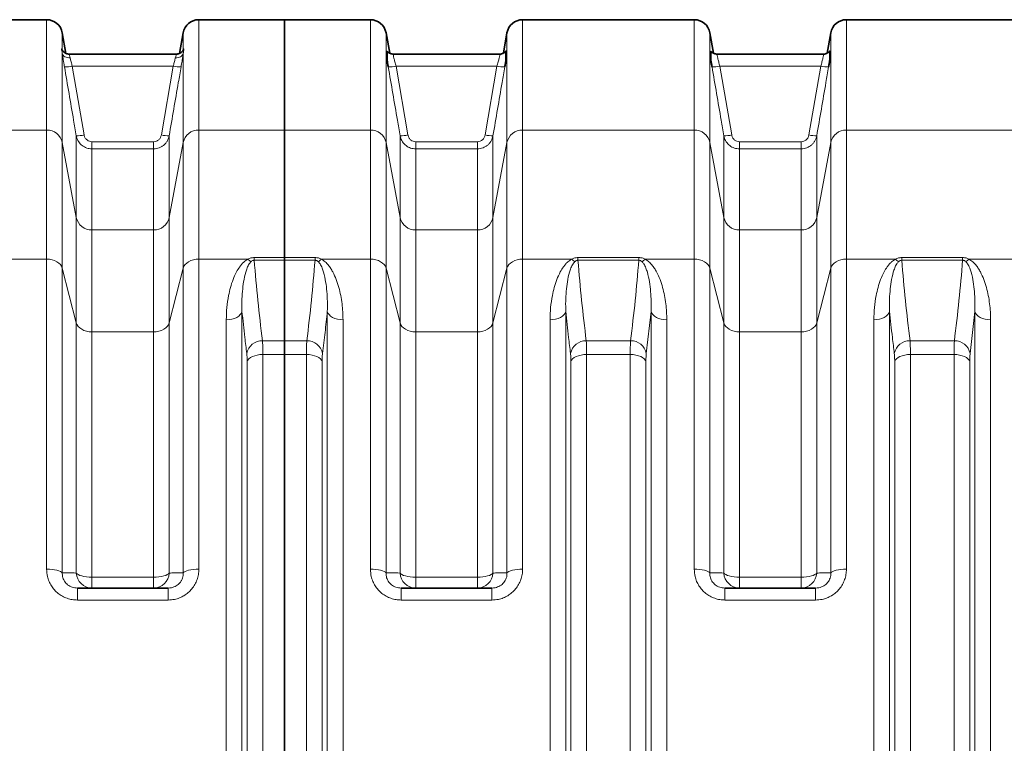
# Model space of a CAD drawing. Units: millimetres. Extents: x 1881 to 12182, y 2383 to 10493.
# Drawn here: x 4161 to 4906, y 3897 to 4445 of the extents above; entities that cross this region are included whole.
import ezdxf

# ---------------------------------------------------------------- set-up
doc = ezdxf.new("R2010")
doc.units = ezdxf.units.MM

msp = doc.modelspace()

# ---------------------------------------------------------------- linework, layer by layer
at = {"color": 7, "linetype": 'Continuous', "lineweight": 35}
for p, q in [((4181.22, 4444.67), (4051.36, 4444.67)), ((4361.29, 4444.67), (4296.36, 4444.67)), ((4426.22, 4444.67), (4361.29, 4444.67)), ((4361.29, 4361.15), (4361.29, 4444.67)), ((4671.22, 4444.67), (4541.36, 4444.67)), ((4916.22, 4444.67), (4786.36, 4444.67)), ((4195.79, 4419.19), (4193.04, 4434.75)), ((4284.54, 4434.75), (4281.8, 4419.2)), ((4440.77, 4419.3), (4438.04, 4434.75)), ((4529.54, 4434.75), (4526.82, 4419.33)), ((4685.77, 4419.3), (4683.04, 4434.75)), ((4774.54, 4434.75), (4771.82, 4419.33)), ((4198.25, 4418.67), (4198.23, 4418.67)), ((4279.35, 4418.67), (4198.25, 4418.67)), ((4524.11, 4418.67), (4443.47, 4418.67)), ((4443.47, 4418.67), (4443.47, 4418.67)), ((4524.12, 4418.67), (4524.11, 4418.67)), ((4769.11, 4418.67), (4688.47, 4418.67)), ((4688.47, 4418.67), (4688.47, 4418.67)), ((4769.12, 4418.67), (4769.11, 4418.67)), ((4361.29, 4264.72), (4361.29, 4361.15)), ((4361.29, 4264.72), (4361.29, 4262.62)), ((4361.29, 4201.76), (4361.29, 4262.62)), ((4361.29, 4201.76), (4361.29, 4191.33)), ((4361.29, 3538.01), (4361.29, 4191.33)), ((4204.48, 4014.67), (4273.1, 4014.67)), ((4449.48, 4014.67), (4518.1, 4014.67)), ((4694.48, 4014.67), (4763.1, 4014.67))]:
    msp.add_line(p, q, dxfattribs=at)
at = {"color": 8, "linetype": 'Continuous', "lineweight": 18}
for p, q in [((4181.22, 4361.15), (4181.22, 4444.67)), ((4296.36, 4444.67), (4296.36, 4361.15)), ((4426.22, 4361.15), (4426.22, 4444.67)), ((4541.36, 4444.67), (4541.36, 4361.15)), ((4671.22, 4361.15), (4671.22, 4444.67)), ((4786.36, 4444.67), (4786.36, 4361.15)), ((4193.04, 4434.75), (4193.04, 4421.72)), ((4284.54, 4421.72), (4284.54, 4434.75)), ((4438.04, 4434.75), (4438.04, 4351.78)), ((4529.54, 4351.78), (4529.54, 4434.75)), ((4683.04, 4434.75), (4683.04, 4351.78)), ((4774.54, 4351.78), (4774.54, 4434.75)), ((4193.04, 4419.12), (4193.04, 4351.78)), ((4284.54, 4351.78), (4284.54, 4419.12)), ((4200.61, 4409.47), (4209.56, 4357.45)), ((4200.61, 4409.47), (4276.98, 4409.47)), ((4268.03, 4357.45), (4276.98, 4409.47)), ((4445.6, 4409.47), (4454.56, 4357.43)), ((4445.6, 4409.47), (4521.98, 4409.47)), ((4513.03, 4357.43), (4521.98, 4409.47)), ((4690.6, 4409.47), (4699.56, 4357.43)), ((4690.6, 4409.47), (4766.98, 4409.47)), ((4758.03, 4357.43), (4766.98, 4409.47)), ((4181.22, 4361.15), (4051.36, 4361.15)), ((4181.22, 4263.49), (4181.22, 4361.15)), ((4296.36, 4361.15), (4296.36, 4263.49)), ((4361.29, 4361.15), (4296.36, 4361.15)), ((4361.29, 4361.15), (4426.22, 4361.15)), ((4426.22, 4263.49), (4426.22, 4361.15)), ((4541.36, 4361.15), (4541.36, 4263.49)), ((4541.36, 4361.15), (4671.22, 4361.15)), ((4671.22, 4263.49), (4671.22, 4361.15)), ((4786.36, 4361.15), (4786.36, 4263.49)), ((4786.36, 4361.15), (4916.22, 4361.15)), ((4193.04, 4351.78), (4193.04, 4256.67)), ((4203.65, 4294.95), (4193.04, 4351.78)), ((4203.65, 4294.95), (4203.65, 4356.9)), ((4215.47, 4352.37), (4215.47, 4346.92)), ((4215.47, 4352.37), (4262.12, 4352.37)), ((4262.12, 4352.37), (4262.12, 4346.92)), ((4273.93, 4356.9), (4273.93, 4294.95)), ((4284.54, 4351.78), (4273.93, 4294.95)), ((4284.54, 4256.67), (4284.54, 4351.78)), ((4438.04, 4351.78), (4438.04, 4256.67)), ((4438.04, 4351.78), (4448.65, 4294.95)), ((4448.65, 4294.95), (4448.65, 4356.88)), ((4460.47, 4352.35), (4460.47, 4346.9)), ((4460.47, 4352.35), (4507.12, 4352.35)), ((4507.12, 4352.35), (4507.12, 4346.9)), ((4518.93, 4356.88), (4518.93, 4294.95)), ((4518.93, 4294.95), (4529.54, 4351.78)), ((4529.54, 4256.67), (4529.54, 4351.78)), ((4683.04, 4351.78), (4683.04, 4256.67)), ((4683.04, 4351.78), (4693.65, 4294.95)), ((4693.65, 4294.95), (4693.65, 4356.88)), ((4705.47, 4352.35), (4705.47, 4346.9)), ((4705.47, 4352.35), (4752.12, 4352.35)), ((4752.12, 4352.35), (4752.12, 4346.9)), ((4763.93, 4356.88), (4763.93, 4294.95)), ((4763.93, 4294.95), (4774.54, 4351.78)), ((4774.54, 4256.67), (4774.54, 4351.78)), ((4215.47, 4346.92), (4215.47, 4285.58)), ((4262.12, 4346.92), (4215.47, 4346.92)), ((4262.12, 4285.58), (4262.12, 4346.92)), ((4460.47, 4346.9), (4460.47, 4285.58)), ((4507.12, 4346.9), (4460.47, 4346.9)), ((4507.12, 4285.58), (4507.12, 4346.9)), ((4705.47, 4346.9), (4705.47, 4285.58)), ((4752.12, 4346.9), (4705.47, 4346.9)), ((4752.12, 4285.58), (4752.12, 4346.9)), ((4203.65, 4215.3), (4203.65, 4294.95)), ((4273.93, 4294.95), (4273.93, 4215.3)), ((4448.65, 4215.3), (4448.65, 4294.95)), ((4518.93, 4294.95), (4518.93, 4215.3)), ((4693.65, 4215.3), (4693.65, 4294.95)), ((4763.93, 4294.95), (4763.93, 4215.3)), ((4215.47, 4285.58), (4215.47, 4208.48)), ((4215.47, 4285.58), (4262.12, 4285.58)), ((4262.12, 4208.48), (4262.12, 4285.58)), ((4460.47, 4285.58), (4460.47, 4208.48)), ((4460.47, 4285.58), (4507.12, 4285.58)), ((4507.12, 4208.48), (4507.12, 4285.58)), ((4705.47, 4285.58), (4705.47, 4208.48)), ((4705.47, 4285.58), (4752.12, 4285.58)), ((4752.12, 4208.48), (4752.12, 4285.58)), ((4181.22, 4263.49), (4144.12, 4263.49)), ((4181.22, 4028.89), (4181.22, 4263.49)), ((4296.36, 4263.49), (4296.36, 4028.89)), ((4333.47, 4263.49), (4296.36, 4263.49)), ((4338.27, 4262.62), (4338.27, 4264.72)), ((4338.27, 4264.72), (4361.29, 4264.72)), ((4361.29, 4262.62), (4338.27, 4262.62)), ((4361.29, 4264.72), (4384.32, 4264.72)), ((4384.32, 4262.62), (4361.29, 4262.62)), ((4384.32, 4262.62), (4384.32, 4264.72)), ((4389.12, 4263.49), (4426.22, 4263.49)), ((4426.22, 4028.89), (4426.22, 4263.49)), ((4541.36, 4263.49), (4541.36, 4028.89)), ((4541.36, 4263.49), (4578.47, 4263.49)), ((4583.27, 4264.72), (4583.27, 4262.62)), ((4583.27, 4264.72), (4629.32, 4264.72)), ((4629.32, 4262.62), (4583.27, 4262.62)), ((4629.32, 4264.72), (4629.32, 4262.62)), ((4634.12, 4263.49), (4671.22, 4263.49)), ((4671.22, 4028.89), (4671.22, 4263.49)), ((4786.36, 4263.49), (4786.36, 4028.89)), ((4786.36, 4263.49), (4823.47, 4263.49)), ((4828.27, 4264.72), (4828.27, 4262.62)), ((4828.27, 4264.72), (4874.32, 4264.72)), ((4874.32, 4262.62), (4828.27, 4262.62)), ((4874.32, 4264.72), (4874.32, 4262.62)), ((4879.12, 4263.49), (4916.22, 4263.49)), ((4193.04, 4256.67), (4193.04, 4026.08)), ((4203.65, 4215.3), (4193.04, 4256.67)), ((4284.54, 4256.67), (4273.93, 4215.3)), ((4284.54, 4026.08), (4284.54, 4256.67)), ((4438.04, 4256.67), (4438.04, 4026.08)), ((4438.04, 4256.67), (4448.65, 4215.3)), ((4518.93, 4215.3), (4529.54, 4256.67)), ((4529.54, 4026.08), (4529.54, 4256.67)), ((4683.04, 4256.67), (4683.04, 4026.08)), ((4683.04, 4256.67), (4693.65, 4215.3)), ((4763.93, 4215.3), (4774.54, 4256.67)), ((4774.54, 4026.08), (4774.54, 4256.67)), ((4317.12, 3511.71), (4317.12, 4217.63)), ((4329.01, 4223.97), (4329.01, 3505.37)), ((4393.57, 3505.37), (4393.57, 4223.97)), ((4405.47, 4217.63), (4405.47, 3511.71)), ((4562.12, 3511.71), (4562.12, 4217.63)), ((4574.01, 4223.97), (4574.01, 3505.37)), ((4638.57, 4223.97), (4634.97, 4192.21)), ((4638.57, 3505.37), (4638.57, 4223.97)), ((4650.47, 4217.63), (4650.47, 3511.71)), ((4807.12, 3511.71), (4807.12, 4217.63)), ((4819.01, 4223.97), (4819.01, 3505.37)), ((4883.57, 4223.97), (4879.97, 4192.21)), ((4883.57, 3505.37), (4883.57, 4223.97)), ((4895.47, 4217.63), (4895.47, 3511.71)), ((4203.65, 4026.01), (4203.65, 4215.3)), ((4273.93, 4215.3), (4273.93, 4026.01)), ((4448.65, 4026.01), (4448.65, 4215.3)), ((4518.93, 4215.3), (4518.93, 4026.01)), ((4693.65, 4026.01), (4693.65, 4215.3)), ((4763.93, 4215.3), (4763.93, 4026.01)), ((4215.47, 4208.48), (4215.47, 4022.87)), ((4262.12, 4208.48), (4215.47, 4208.48)), ((4262.12, 4022.87), (4262.12, 4208.48)), ((4460.47, 4208.48), (4460.47, 4022.87)), ((4507.12, 4208.48), (4460.47, 4208.48)), ((4507.12, 4022.87), (4507.12, 4208.48)), ((4705.47, 4208.48), (4705.47, 4022.87)), ((4752.12, 4208.48), (4705.47, 4208.48)), ((4752.12, 4022.87), (4752.12, 4208.48)), ((4344.51, 4201.76), (4361.29, 4201.76)), ((4361.29, 4201.76), (4378.07, 4201.76)), ((4589.51, 4201.76), (4623.07, 4201.76)), ((4834.51, 4201.76), (4868.07, 4201.76)), ((4344.8, 4191.33), (4344.8, 3538.01)), ((4361.29, 4191.33), (4344.8, 4191.33)), ((4377.79, 4191.33), (4361.29, 4191.33)), ((4377.79, 3538.01), (4377.79, 4191.33)), ((4589.8, 4191.33), (4589.8, 3538.01)), ((4622.79, 4191.33), (4589.8, 4191.33)), ((4622.79, 3538.01), (4622.79, 4191.33)), ((4834.8, 4191.33), (4834.8, 3538.01)), ((4867.79, 4191.33), (4834.8, 4191.33)), ((4867.79, 3538.01), (4867.79, 4191.33)), ((4332.9, 3543.41), (4332.9, 4185.93)), ((4389.68, 4185.93), (4389.68, 3543.41)), ((4577.9, 3543.41), (4577.9, 4185.93)), ((4634.68, 4185.93), (4634.68, 3543.41)), ((4822.9, 3543.41), (4822.9, 4185.93)), ((4879.68, 4185.93), (4879.68, 3543.41)), ((4215.47, 4014.67), (4215.47, 4022.87)), ((4215.47, 4022.87), (4262.12, 4022.87)), ((4262.12, 4014.67), (4262.12, 4022.87)), ((4460.47, 4022.87), (4460.47, 4014.67)), ((4460.47, 4022.87), (4507.12, 4022.87)), ((4507.12, 4022.87), (4507.12, 4014.67)), ((4705.47, 4022.87), (4705.47, 4014.67)), ((4705.47, 4022.87), (4752.12, 4022.87)), ((4752.12, 4022.87), (4752.12, 4014.67)), ((4204.48, 4005.59), (4204.48, 4014.67)), ((4273.1, 4005.59), (4273.1, 4014.67)), ((4449.48, 4014.67), (4449.48, 4005.59)), ((4518.1, 4014.67), (4518.1, 4005.59)), ((4694.48, 4014.67), (4694.48, 4005.59)), ((4763.1, 4014.67), (4763.1, 4005.59)), ((4273.1, 4005.59), (4204.48, 4005.59)), ((4518.1, 4005.59), (4449.48, 4005.59)), ((4763.1, 4005.59), (4694.48, 4005.59))]:
    msp.add_line(p, q, dxfattribs=at)
at = {"color": 8, "linetype": 'Continuous', "lineweight": 18, "flags": 128}
for points in [[(4193.04, 4419.12), (4193.28, 4418.39), (4193.71, 4417.71), (4194.3, 4417.12), (4195.04, 4416.62), (4195.9, 4416.23), (4196.86, 4415.97), (4197.89, 4415.84), (4198.95, 4415.85)], [(4278.64, 4415.85), (4279.7, 4415.84), (4280.72, 4415.97), (4281.68, 4416.23), (4282.55, 4416.62), (4283.29, 4417.12), (4283.88, 4417.71), (4284.3, 4418.39), (4284.54, 4419.12)], [(4193.04, 4256.67), (4192.5, 4258.06), (4191.62, 4259.36), (4190.42, 4260.54), (4188.94, 4261.56), (4187.22, 4262.38), (4185.33, 4262.99), (4183.31, 4263.36), (4181.22, 4263.49)], [(4296.36, 4263.49), (4294.28, 4263.36), (4292.26, 4262.99), (4290.36, 4262.38), (4288.65, 4261.56), (4287.17, 4260.54), (4285.97, 4259.36), (4285.09, 4258.06), (4284.54, 4256.67)], [(4426.22, 4263.49), (4428.31, 4263.36), (4430.33, 4262.99), (4432.22, 4262.38), (4433.94, 4261.56), (4435.42, 4260.54), (4436.62, 4259.36), (4437.5, 4258.06), (4438.04, 4256.67)], [(4529.54, 4256.67), (4530.09, 4258.06), (4530.97, 4259.36), (4532.17, 4260.54), (4533.65, 4261.56), (4535.36, 4262.38), (4537.26, 4262.99), (4539.28, 4263.36), (4541.36, 4263.49)], [(4671.22, 4263.49), (4673.31, 4263.36), (4675.33, 4262.99), (4677.22, 4262.38), (4678.94, 4261.56), (4680.42, 4260.54), (4681.62, 4259.36), (4682.5, 4258.06), (4683.04, 4256.67)], [(4774.54, 4256.67), (4775.09, 4258.06), (4775.97, 4259.36), (4777.17, 4260.54), (4778.65, 4261.56), (4780.36, 4262.38), (4782.26, 4262.99), (4784.28, 4263.36), (4786.36, 4263.49)], [(4329.01, 4223.97), (4328.54, 4222.69), (4327.7, 4221.49), (4326.51, 4220.39), (4325.02, 4219.44), (4323.28, 4218.67), (4321.34, 4218.1), (4319.27, 4217.75), (4317.12, 4217.63)], [(4393.57, 4223.97), (4394.05, 4222.69), (4394.89, 4221.49), (4396.07, 4220.39), (4397.56, 4219.44), (4399.3, 4218.67), (4401.24, 4218.1), (4403.32, 4217.75), (4405.47, 4217.63)], [(4562.12, 4217.63), (4564.27, 4217.75), (4566.34, 4218.1), (4568.28, 4218.67), (4570.02, 4219.44), (4571.51, 4220.39), (4572.7, 4221.49), (4573.54, 4222.69), (4574.01, 4223.97)], [(4638.57, 4223.97), (4639.05, 4222.69), (4639.89, 4221.49), (4641.07, 4220.39), (4642.56, 4219.44), (4644.3, 4218.67), (4646.24, 4218.1), (4648.32, 4217.75), (4650.47, 4217.63)], [(4807.12, 4217.63), (4809.27, 4217.75), (4811.34, 4218.1), (4813.28, 4218.67), (4815.02, 4219.44), (4816.51, 4220.39), (4817.7, 4221.49), (4818.54, 4222.69), (4819.01, 4223.97)], [(4883.57, 4223.97), (4884.05, 4222.69), (4884.89, 4221.49), (4886.07, 4220.39), (4887.56, 4219.44), (4889.3, 4218.67), (4891.24, 4218.1), (4893.32, 4217.75), (4895.47, 4217.63)], [(4203.65, 4215.3), (4204.19, 4213.91), (4205.08, 4212.61), (4206.28, 4211.43), (4207.75, 4210.41), (4209.47, 4209.59), (4211.36, 4208.98), (4213.38, 4208.61), (4215.47, 4208.48)], [(4273.93, 4215.3), (4273.39, 4213.91), (4272.51, 4212.61), (4271.31, 4211.43), (4269.83, 4210.41), (4268.12, 4209.59), (4266.22, 4208.98), (4264.2, 4208.61), (4262.12, 4208.48)], [(4460.47, 4208.48), (4458.38, 4208.61), (4456.36, 4208.98), (4454.47, 4209.59), (4452.75, 4210.41), (4451.28, 4211.43), (4450.08, 4212.61), (4449.19, 4213.91), (4448.65, 4215.3)], [(4518.93, 4215.3), (4518.39, 4213.91), (4517.51, 4212.61), (4516.31, 4211.43), (4514.83, 4210.41), (4513.12, 4209.59), (4511.22, 4208.98), (4509.2, 4208.61), (4507.12, 4208.48)], [(4705.47, 4208.48), (4703.38, 4208.61), (4701.36, 4208.98), (4699.47, 4209.59), (4697.75, 4210.41), (4696.28, 4211.43), (4695.08, 4212.61), (4694.19, 4213.91), (4693.65, 4215.3)], [(4763.93, 4215.3), (4763.39, 4213.91), (4762.51, 4212.61), (4761.31, 4211.43), (4759.83, 4210.41), (4758.12, 4209.59), (4756.22, 4208.98), (4754.2, 4208.61), (4752.12, 4208.48)], [(4332.9, 4185.93), (4333.38, 4187.02), (4334.22, 4188.05), (4335.41, 4188.98), (4336.89, 4189.79), (4338.64, 4190.45), (4340.58, 4190.94), (4342.65, 4191.23), (4344.8, 4191.33)], [(4389.68, 4185.93), (4389.21, 4187.02), (4388.36, 4188.05), (4387.18, 4188.98), (4385.69, 4189.79), (4383.95, 4190.45), (4382.01, 4190.94), (4379.93, 4191.23), (4377.79, 4191.33)], [(4577.9, 4185.93), (4578.38, 4187.02), (4579.22, 4188.05), (4580.41, 4188.98), (4581.89, 4189.79), (4583.64, 4190.45), (4585.58, 4190.94), (4587.65, 4191.23), (4589.8, 4191.33)], [(4634.68, 4185.93), (4634.21, 4187.02), (4633.36, 4188.05), (4632.18, 4188.98), (4630.69, 4189.79), (4628.95, 4190.45), (4627.01, 4190.94), (4624.93, 4191.23), (4622.79, 4191.33)], [(4822.9, 4185.93), (4823.38, 4187.02), (4824.22, 4188.05), (4825.41, 4188.98), (4826.89, 4189.79), (4828.64, 4190.45), (4830.58, 4190.94), (4832.65, 4191.23), (4834.8, 4191.33)], [(4879.68, 4185.93), (4879.21, 4187.02), (4878.36, 4188.05), (4877.18, 4188.98), (4875.69, 4189.79), (4873.95, 4190.45), (4872.01, 4190.94), (4869.93, 4191.23), (4867.79, 4191.33)], [(4181.22, 4028.89), (4183.31, 4028.84), (4185.33, 4028.68), (4187.22, 4028.43), (4188.94, 4028.09), (4190.42, 4027.67), (4191.62, 4027.19), (4192.5, 4026.65), (4193.04, 4026.08)], [(4203.65, 4026.01), (4204.19, 4025.37), (4205.08, 4024.77), (4206.28, 4024.23), (4207.75, 4023.76), (4209.47, 4023.38), (4211.36, 4023.1), (4213.38, 4022.93), (4215.47, 4022.87)], [(4262.12, 4022.87), (4264.2, 4022.93), (4266.22, 4023.1), (4268.12, 4023.38), (4269.83, 4023.76), (4271.31, 4024.23), (4272.51, 4024.77), (4273.39, 4025.37), (4273.93, 4026.01)], [(4284.54, 4026.08), (4285.09, 4026.65), (4285.97, 4027.19), (4287.17, 4027.67), (4288.65, 4028.09), (4290.36, 4028.43), (4292.26, 4028.68), (4294.28, 4028.84), (4296.36, 4028.89)], [(4426.22, 4028.89), (4428.31, 4028.84), (4430.33, 4028.68), (4432.22, 4028.43), (4433.94, 4028.09), (4435.42, 4027.67), (4436.62, 4027.19), (4437.5, 4026.65), (4438.04, 4026.08)], [(4448.65, 4026.01), (4449.19, 4025.37), (4450.08, 4024.77), (4451.28, 4024.23), (4452.75, 4023.76), (4454.47, 4023.38), (4456.36, 4023.1), (4458.38, 4022.93), (4460.47, 4022.87)], [(4507.12, 4022.87), (4509.2, 4022.93), (4511.22, 4023.1), (4513.12, 4023.38), (4514.83, 4023.76), (4516.31, 4024.23), (4517.51, 4024.77), (4518.39, 4025.37), (4518.93, 4026.01)], [(4529.54, 4026.08), (4530.09, 4026.65), (4530.97, 4027.19), (4532.17, 4027.67), (4533.65, 4028.09), (4535.36, 4028.43), (4537.26, 4028.68), (4539.28, 4028.84), (4541.36, 4028.89)], [(4671.22, 4028.89), (4673.31, 4028.84), (4675.33, 4028.68), (4677.22, 4028.43), (4678.94, 4028.09), (4680.42, 4027.67), (4681.62, 4027.19), (4682.5, 4026.65), (4683.04, 4026.08)], [(4693.65, 4026.01), (4694.19, 4025.37), (4695.08, 4024.77), (4696.28, 4024.23), (4697.75, 4023.76), (4699.47, 4023.38), (4701.36, 4023.1), (4703.38, 4022.93), (4705.47, 4022.87)], [(4752.12, 4022.87), (4754.2, 4022.93), (4756.22, 4023.1), (4758.12, 4023.38), (4759.83, 4023.76), (4761.31, 4024.23), (4762.51, 4024.77), (4763.39, 4025.37), (4763.93, 4026.01)], [(4774.54, 4026.08), (4775.09, 4026.65), (4775.97, 4027.19), (4777.17, 4027.67), (4778.65, 4028.09), (4780.36, 4028.43), (4782.26, 4028.68), (4784.28, 4028.84), (4786.36, 4028.89)]]:
    msp.add_lwpolyline(points, dxfattribs=at)
at = {"color": 7, "linetype": 'Continuous', "lineweight": 35}
for centre, start, end in [((4181.22, 4432.67), 10, 90), ((4296.36, 4432.67), 90, 170), ((4426.22, 4432.67), 10, 90), ((4541.36, 4432.67), 90, 170), ((4671.22, 4432.67), 10, 90), ((4786.36, 4432.67), 90, 170)]:
    msp.add_arc(centre, 12, start, end, dxfattribs=at)
at = {"color": 8, "linetype": 'Continuous', "lineweight": 18}
for centre, radius, start, end in [((4195.79, 4429.15), 20.26, 266.90687, 283.75081), ((4281.79, 4429.15), 20.26, 256.24919, 273.09313), ((4440.79, 4429.15), 20.26, 266.907, 283.75045), ((4526.8, 4429.15), 20.26, 256.24955, 273.093), ((4685.79, 4429.15), 20.26, 266.907, 283.75045), ((4771.8, 4429.15), 20.26, 256.24955, 273.093), ((4181.47, 4349.33), 11.83, 11.99107, 91.20614), ((4296.11, 4349.33), 11.83, 88.79386, 168.00893), ((4426.47, 4349.33), 11.83, 11.99107, 91.20614), ((4541.11, 4349.33), 11.83, 88.79386, 168.00893), ((4671.47, 4349.33), 11.83, 11.99107, 91.20614), ((4786.11, 4349.33), 11.83, 88.79386, 168.00893), ((4204.74, 4377.19), 20.32, 266.92064, 283.71196), ((4272.84, 4377.19), 20.32, 256.28804, 273.07936), ((4449.74, 4377.18), 20.32, 266.92078, 283.71156), ((4517.84, 4377.18), 20.32, 256.28844, 273.07922), ((4694.74, 4377.18), 20.32, 266.92078, 283.71156), ((4762.84, 4377.18), 20.32, 256.28844, 273.07922), ((4215.22, 4297.4), 11.83, 191.99107, 271.20614), ((4262.37, 4297.4), 11.83, 268.79386, 348.00893), ((4460.22, 4297.4), 11.83, 191.99107, 271.20614), ((4507.37, 4297.4), 11.83, 268.79386, 348.00893), ((4705.22, 4297.4), 11.83, 191.99107, 271.20614), ((4752.37, 4297.4), 11.83, 268.79386, 348.00893), ((4341.93, 4271.93), 11.95, 224.91899, 239.67875), ((4380.65, 4271.93), 11.95, 300.32125, 315.08101), ((4586.93, 4271.93), 11.95, 224.91899, 239.67875), ((4625.65, 4271.93), 11.95, 300.32125, 315.08101), ((4831.93, 4271.93), 11.95, 224.91899, 239.67875), ((4870.65, 4271.93), 11.95, 300.32125, 315.08101), ((4344.32, 4189.82), 11.94, 89.0766, 168.44937), ((4378.27, 4189.82), 11.94, 11.55063, 90.9234), ((4589.32, 4189.82), 11.94, 89.0766, 168.44937), ((4623.27, 4189.82), 11.94, 11.55063, 90.9234), ((4834.32, 4189.82), 11.94, 89.0766, 168.44937), ((4868.27, 4189.82), 11.94, 11.55063, 90.9234), ((4215.54, 4026.58), 11.91, 182.72907, 269.63094), ((4262.04, 4026.58), 11.91, 270.36906, 357.27093), ((4460.54, 4026.58), 11.91, 182.72907, 269.63094), ((4507.04, 4026.58), 11.91, 270.36906, 357.27093), ((4705.54, 4026.58), 11.91, 182.72907, 269.63094), ((4752.04, 4026.58), 11.91, 270.36906, 357.27093)]:
    msp.add_arc(centre, radius, start, end, dxfattribs=at)
for points, knots in [([(4193.04, 4419.12), (4192.93, 4419.8), (4192.67, 4421.33), (4192.42, 4422.57), (4192.57, 4422.81), (4192.83, 4422.41), (4192.97, 4421.95), (4193.04, 4421.72)], [0, 0, 0, 0, 0.208549, 0.468194, 0.741413, 0.869718, 1, 1, 1, 1]), ([(4194.7, 4408.92), (4194.55, 4409.8), (4194.24, 4411.6), (4193.81, 4414.17), (4193.43, 4416.58), (4193.18, 4418.17), (4193.06, 4418.97), (4193.04, 4419.12)], [0, 0, 0, 0, 0.233176, 0.473047, 0.706192, 0.946225, 1, 1, 1, 1]), ([(4198.25, 4418.53), (4198.19, 4418.55), (4198.03, 4418.62), (4198.42, 4417.65), (4198.78, 4416.42), (4198.95, 4415.85)], [0, 0, 0, 0, 0.227893, 0.644038, 1, 1, 1, 1]), ([(4278.64, 4415.85), (4278.84, 4416.53), (4279.25, 4417.89), (4279.57, 4418.72), (4279.39, 4418.59), (4279.35, 4418.56)], [0, 0, 0, 0, 0.438108, 0.873487, 1, 1, 1, 1]), ([(4284.54, 4419.12), (4284.48, 4418.72), (4284.33, 4417.69), (4284.03, 4415.77), (4283.55, 4412.8), (4283.14, 4410.41), (4282.89, 4408.92)], [0, 0, 0, 0, 0.143225, 0.371421, 0.606051, 1, 1, 1, 1]), ([(4284.54, 4421.72), (4284.66, 4422.06), (4284.92, 4422.81), (4285.17, 4422.72), (4285.02, 4421.76), (4284.75, 4420.44), (4284.61, 4419.56), (4284.54, 4419.12)], [0, 0, 0, 0, 0.208549, 0.468194, 0.741413, 0.869718, 1, 1, 1, 1]), ([(4443.47, 4418.54), (4443.44, 4418.57), (4443.35, 4418.69), (4443.52, 4417.7), (4443.97, 4415.7), (4444.69, 4412.81), (4445.3, 4410.59), (4445.6, 4409.47)], [0, 0, 0, 0, 0.087855, 0.310249, 0.536993, 0.767757, 1, 1, 1, 1]), ([(4521.98, 4409.47), (4522.29, 4410.59), (4522.89, 4412.81), (4523.61, 4415.7), (4524.06, 4417.7), (4524.23, 4418.69), (4524.14, 4418.57), (4524.12, 4418.54)], [0, 0, 0, 0, 0.2322423, 0.4630045, 0.6897476, 0.912141, 1, 1, 1, 1]), ([(4688.47, 4418.54), (4688.44, 4418.57), (4688.35, 4418.69), (4688.52, 4417.7), (4688.97, 4415.7), (4689.69, 4412.81), (4690.3, 4410.59), (4690.6, 4409.47)], [0, 0, 0, 0, 0.087855, 0.310249, 0.536993, 0.767757, 1, 1, 1, 1]), ([(4766.98, 4409.47), (4767.29, 4410.59), (4767.89, 4412.81), (4768.61, 4415.7), (4769.06, 4417.7), (4769.23, 4418.69), (4769.14, 4418.57), (4769.12, 4418.54)], [0, 0, 0, 0, 0.232242, 0.463005, 0.689748, 0.912141, 1, 1, 1, 1]), ([(4198.95, 4415.85), (4198.97, 4415.75), (4199.19, 4414.86), (4199.7, 4412.81), (4200.3, 4410.59), (4200.61, 4409.47)], [0, 0, 0, 0, 0.053577, 0.525276, 1, 1, 1, 1]), ([(4276.98, 4409.47), (4277.23, 4410.4), (4277.78, 4412.42), (4278.32, 4414.55), (4278.58, 4415.6), (4278.64, 4415.85)], [0, 0, 0, 0, 0.396206, 0.857454, 1, 1, 1, 1]), ([(4203.65, 4356.9), (4202.97, 4360.83), (4199.99, 4378.17), (4197.01, 4395.51), (4194.7, 4408.92)], [0, 0, 0, 0, 0.226649, 1, 1, 1, 1]), ([(4282.89, 4408.92), (4282.21, 4404.99), (4279.22, 4387.65), (4276.24, 4370.31), (4273.93, 4356.9)], [0, 0, 0, 0, 0.226649, 1, 1, 1, 1]), ([(4448.65, 4356.88), (4447.97, 4360.81), (4444.99, 4378.16), (4442, 4395.5), (4439.69, 4408.92)], [0, 0, 0, 0, 0.226568, 1, 1, 1, 1]), ([(4527.89, 4408.92), (4527.21, 4404.99), (4524.23, 4387.64), (4521.24, 4370.3), (4518.93, 4356.88)], [0, 0, 0, 0, 0.226568, 1, 1, 1, 1]), ([(4693.65, 4356.88), (4692.97, 4360.81), (4689.99, 4378.16), (4687, 4395.5), (4684.69, 4408.92)], [0, 0, 0, 0, 0.2265676, 1, 1, 1, 1]), ([(4772.89, 4408.92), (4772.21, 4404.99), (4769.23, 4387.64), (4766.24, 4370.3), (4763.93, 4356.88)], [0, 0, 0, 0, 0.2265676, 1, 1, 1, 1]), ([(4215.47, 4346.92), (4214.15, 4347.05), (4211.51, 4347.3), (4207.99, 4349.29), (4205.26, 4352.24), (4204.03, 4355), (4203.71, 4356.61), (4203.65, 4356.9)], [0, 0, 0, 0, 0.2356, 0.470082, 0.705895, 0.946515, 1, 1, 1, 1]), ([(4209.56, 4357.45), (4209.59, 4357.3), (4209.75, 4356.48), (4210.36, 4355.08), (4211.72, 4353.58), (4213.49, 4352.56), (4214.81, 4352.43), (4215.47, 4352.37)], [0, 0, 0, 0, 0.054066, 0.296714, 0.53304, 0.766469, 1, 1, 1, 1]), ([(4262.12, 4352.37), (4262.85, 4352.45), (4264.27, 4352.6), (4266.1, 4353.77), (4267.47, 4355.41), (4267.84, 4356.77), (4268.03, 4357.45)], [0, 0, 0, 0, 0.257924, 0.502316, 0.751241, 1, 1, 1, 1]), ([(4273.93, 4356.9), (4273.78, 4356.24), (4273.48, 4354.89), (4272.6, 4353.01), (4271.42, 4351.28), (4269.98, 4349.79), (4268.29, 4348.57), (4266.4, 4347.65), (4264.32, 4347.04), (4262.86, 4346.96), (4262.12, 4346.92)], [0, 0, 0, 0, 0.121397, 0.246391, 0.368564, 0.494452, 0.615267, 0.739724, 0.867661, 1, 1, 1, 1]), ([(4460.47, 4346.9), (4459.15, 4347.03), (4456.51, 4347.28), (4452.99, 4349.27), (4450.26, 4352.22), (4449.03, 4354.98), (4448.71, 4356.59), (4448.65, 4356.88)], [0, 0, 0, 0, 0.235596, 0.470073, 0.705881, 0.946501, 1, 1, 1, 1]), ([(4454.56, 4357.43), (4454.59, 4357.28), (4454.75, 4356.47), (4455.36, 4355.06), (4456.72, 4353.56), (4458.49, 4352.54), (4459.81, 4352.41), (4460.47, 4352.35)], [0, 0, 0, 0, 0.054081, 0.296729, 0.533052, 0.766475, 1, 1, 1, 1]), ([(4507.12, 4352.35), (4507.85, 4352.43), (4509.27, 4352.58), (4511.1, 4353.75), (4512.47, 4355.39), (4512.84, 4356.75), (4513.03, 4357.43)], [0, 0, 0, 0, 0.257912, 0.502305, 0.751235, 1, 1, 1, 1]), ([(4518.93, 4356.88), (4518.78, 4356.22), (4518.48, 4354.87), (4517.6, 4352.99), (4516.42, 4351.26), (4514.98, 4349.77), (4513.29, 4348.55), (4511.4, 4347.63), (4509.32, 4347.02), (4507.86, 4346.94), (4507.12, 4346.9)], [0, 0, 0, 0, 0.121399, 0.246394, 0.36857, 0.494461, 0.615277, 0.739735, 0.867667, 1, 1, 1, 1]), ([(4705.47, 4346.9), (4704.15, 4347.03), (4701.51, 4347.28), (4697.99, 4349.27), (4695.26, 4352.22), (4694.03, 4354.98), (4693.71, 4356.59), (4693.65, 4356.88)], [0, 0, 0, 0, 0.235596, 0.470073, 0.705881, 0.946501, 1, 1, 1, 1]), ([(4699.56, 4357.43), (4699.59, 4357.28), (4699.75, 4356.47), (4700.36, 4355.06), (4701.72, 4353.56), (4703.49, 4352.54), (4704.81, 4352.41), (4705.47, 4352.35)], [0, 0, 0, 0, 0.054081, 0.296729, 0.533052, 0.766475, 1, 1, 1, 1]), ([(4752.12, 4352.35), (4752.85, 4352.43), (4754.27, 4352.58), (4756.1, 4353.75), (4757.47, 4355.39), (4757.84, 4356.75), (4758.03, 4357.43)], [0, 0, 0, 0, 0.257912, 0.502305, 0.751235, 1, 1, 1, 1]), ([(4763.93, 4356.88), (4763.78, 4356.22), (4763.48, 4354.87), (4762.6, 4352.99), (4761.42, 4351.26), (4759.98, 4349.77), (4758.29, 4348.55), (4756.4, 4347.63), (4754.32, 4347.02), (4752.86, 4346.94), (4752.12, 4346.9)], [0, 0, 0, 0, 0.121399, 0.246394, 0.36857, 0.494461, 0.615277, 0.739735, 0.867667, 1, 1, 1, 1]), ([(4317.12, 4217.63), (4317.2, 4220.74), (4317.37, 4226.96), (4318.61, 4235.1), (4320.22, 4242.13), (4322.15, 4248.09), (4324.5, 4253.32), (4326.81, 4257.16), (4328.8, 4259.69), (4330.71, 4261.71), (4332.47, 4262.84), (4333.47, 4263.49)], [0, 0, 0, 0, 0.184688, 0.369369, 0.496464, 0.623649, 0.750523, 0.843051, 0.890258, 0.937412, 1, 1, 1, 1]), ([(4335.9, 4261.61), (4335.41, 4261.06), (4334.08, 4259.55), (4332.91, 4256.79), (4331.39, 4252.3), (4330.18, 4246.4), (4329.29, 4239.07), (4328.86, 4231.6), (4328.96, 4226.51), (4329.01, 4223.97)], [0, 0, 0, 0, 0.051148, 0.13932, 0.228528, 0.419874, 0.612057, 0.805856, 1, 1, 1, 1]), ([(4333.47, 4263.49), (4334.22, 4263.84), (4335.68, 4264.53), (4337.42, 4264.66), (4338.27, 4264.72)], [0, 0, 0, 0, 0.5102427, 1, 1, 1, 1]), ([(4338.27, 4262.62), (4338.05, 4262.61), (4337.61, 4262.59), (4336.86, 4262.32), (4336.31, 4261.97), (4335.98, 4261.69), (4335.9, 4261.61)], [0, 0, 0, 0, 0.211948, 0.442325, 0.852478, 1, 1, 1, 1]), ([(4338.27, 4262.62), (4339.13, 4252.48), (4340.86, 4232.18), (4343.29, 4211.9), (4344.51, 4201.76)], [0, 0, 0, 0, 0.499965, 1, 1, 1, 1]), ([(4378.07, 4201.76), (4379.29, 4211.9), (4381.73, 4232.18), (4383.45, 4252.47), (4384.32, 4262.62)], [0, 0, 0, 0, 0.499967, 1, 1, 1, 1]), ([(4384.32, 4264.72), (4385.17, 4264.66), (4386.9, 4264.53), (4388.37, 4263.84), (4389.12, 4263.49)], [0, 0, 0, 0, 0.489757, 1, 1, 1, 1]), ([(4386.69, 4261.61), (4386.35, 4261.89), (4385.86, 4262.28), (4384.97, 4262.59), (4384.53, 4262.61), (4384.32, 4262.62)], [0, 0, 0, 0, 0.557063, 0.787944, 1, 1, 1, 1]), ([(4393.57, 4223.97), (4393.62, 4226.49), (4393.73, 4231.52), (4393.29, 4238.96), (4392.45, 4246.32), (4391.21, 4252.27), (4389.68, 4256.78), (4388.51, 4259.54), (4387.18, 4261.06), (4386.69, 4261.61)], [0, 0, 0, 0, 0.192006, 0.38401, 0.5778, 0.771477, 0.859855, 0.948853, 1, 1, 1, 1]), ([(4389.12, 4263.49), (4390.12, 4262.84), (4392.11, 4261.55), (4394.32, 4259.1), (4396.19, 4256.52), (4398.28, 4252.86), (4400.45, 4248.1), (4402.4, 4242.13), (4403.81, 4236.01), (4404.75, 4229.87), (4405.36, 4223.75), (4405.43, 4219.67), (4405.47, 4217.63)], [0, 0, 0, 0, 0.062577, 0.124671, 0.187094, 0.249474, 0.376317, 0.503546, 0.631014, 0.758184, 0.879092, 1, 1, 1, 1]), ([(4562.12, 4217.63), (4562.2, 4220.74), (4562.37, 4226.96), (4563.61, 4235.1), (4565.22, 4242.13), (4567.15, 4248.09), (4569.5, 4253.32), (4571.81, 4257.16), (4573.8, 4259.69), (4575.71, 4261.71), (4577.47, 4262.84), (4578.47, 4263.49)], [0, 0, 0, 0, 0.184688, 0.369369, 0.496464, 0.623649, 0.750523, 0.843051, 0.890258, 0.937412, 1, 1, 1, 1]), ([(4580.9, 4261.61), (4580.41, 4261.06), (4579.08, 4259.55), (4577.91, 4256.79), (4576.39, 4252.3), (4575.18, 4246.4), (4574.29, 4239.07), (4573.86, 4231.6), (4573.96, 4226.51), (4574.01, 4223.97)], [0, 0, 0, 0, 0.051148, 0.13932, 0.228528, 0.419874, 0.612057, 0.805856, 1, 1, 1, 1]), ([(4578.47, 4263.49), (4579.22, 4263.84), (4580.68, 4264.53), (4582.42, 4264.66), (4583.27, 4264.72)], [0, 0, 0, 0, 0.510243, 1, 1, 1, 1]), ([(4583.27, 4262.62), (4583.05, 4262.61), (4582.61, 4262.59), (4581.86, 4262.32), (4581.31, 4261.97), (4580.98, 4261.69), (4580.9, 4261.61)], [0, 0, 0, 0, 0.211948, 0.442325, 0.852478, 1, 1, 1, 1]), ([(4583.27, 4262.62), (4584.13, 4252.48), (4585.86, 4232.18), (4588.29, 4211.9), (4589.51, 4201.76)], [0, 0, 0, 0, 0.499965, 1, 1, 1, 1]), ([(4623.07, 4201.76), (4624.29, 4211.9), (4626.73, 4232.18), (4628.45, 4252.47), (4629.32, 4262.62)], [0, 0, 0, 0, 0.499967, 1, 1, 1, 1]), ([(4629.32, 4264.72), (4630.2, 4264.66), (4631.94, 4264.52), (4633.4, 4263.83), (4634.12, 4263.49)], [0, 0, 0, 0, 0.5104228, 1, 1, 1, 1]), ([(4631.69, 4261.61), (4631.36, 4261.88), (4630.89, 4262.26), (4630.01, 4262.58), (4629.55, 4262.61), (4629.32, 4262.62)], [0, 0, 0, 0, 0.536757, 0.771074, 1, 1, 1, 1]), ([(4638.57, 4223.97), (4638.62, 4226.49), (4638.73, 4231.52), (4638.29, 4238.96), (4637.45, 4246.32), (4636.21, 4252.27), (4634.68, 4256.78), (4633.51, 4259.54), (4632.18, 4261.06), (4631.69, 4261.61)], [0, 0, 0, 0, 0.1920062, 0.3840099, 0.5778001, 0.7714765, 0.8598553, 0.9488528, 1, 1, 1, 1]), ([(4634.12, 4263.49), (4635.12, 4262.84), (4637.11, 4261.55), (4639.32, 4259.1), (4641.19, 4256.52), (4643.28, 4252.86), (4645.45, 4248.1), (4647.4, 4242.13), (4648.81, 4236.01), (4649.75, 4229.87), (4650.36, 4223.75), (4650.43, 4219.67), (4650.47, 4217.63)], [0, 0, 0, 0, 0.062577, 0.124671, 0.187094, 0.249474, 0.376317, 0.503546, 0.631014, 0.758184, 0.879092, 1, 1, 1, 1]), ([(4807.12, 4217.63), (4807.2, 4220.74), (4807.37, 4226.96), (4808.61, 4235.1), (4810.22, 4242.13), (4812.15, 4248.09), (4814.5, 4253.32), (4816.81, 4257.16), (4818.8, 4259.69), (4820.71, 4261.71), (4822.47, 4262.84), (4823.47, 4263.49)], [0, 0, 0, 0, 0.184688, 0.369369, 0.496464, 0.623649, 0.750523, 0.843051, 0.890258, 0.937412, 1, 1, 1, 1]), ([(4825.9, 4261.61), (4825.41, 4261.06), (4824.08, 4259.55), (4822.91, 4256.79), (4821.39, 4252.3), (4820.18, 4246.4), (4819.29, 4239.07), (4818.86, 4231.6), (4818.96, 4226.51), (4819.01, 4223.97)], [0, 0, 0, 0, 0.051148, 0.1393204, 0.2285281, 0.419874, 0.612057, 0.8058556, 1, 1, 1, 1]), ([(4823.47, 4263.49), (4824.22, 4263.84), (4825.68, 4264.53), (4827.42, 4264.66), (4828.27, 4264.72)], [0, 0, 0, 0, 0.510243, 1, 1, 1, 1]), ([(4828.27, 4262.62), (4828.05, 4262.61), (4827.61, 4262.59), (4826.86, 4262.32), (4826.31, 4261.97), (4825.98, 4261.69), (4825.9, 4261.61)], [0, 0, 0, 0, 0.211948, 0.442325, 0.852478, 1, 1, 1, 1]), ([(4828.27, 4262.62), (4829.13, 4252.48), (4830.86, 4232.18), (4833.29, 4211.9), (4834.51, 4201.76)], [0, 0, 0, 0, 0.499965, 1, 1, 1, 1]), ([(4868.07, 4201.76), (4869.29, 4211.9), (4871.73, 4232.18), (4873.45, 4252.47), (4874.32, 4262.62)], [0, 0, 0, 0, 0.499967, 1, 1, 1, 1]), ([(4874.32, 4264.72), (4875.2, 4264.66), (4876.94, 4264.52), (4878.4, 4263.83), (4879.12, 4263.49)], [0, 0, 0, 0, 0.510423, 1, 1, 1, 1]), ([(4876.69, 4261.61), (4876.36, 4261.88), (4875.89, 4262.26), (4875.01, 4262.58), (4874.55, 4262.61), (4874.32, 4262.62)], [0, 0, 0, 0, 0.536757, 0.771074, 1, 1, 1, 1]), ([(4883.57, 4223.97), (4883.62, 4226.49), (4883.73, 4231.52), (4883.29, 4238.96), (4882.45, 4246.32), (4881.21, 4252.27), (4879.68, 4256.78), (4878.51, 4259.54), (4877.18, 4261.06), (4876.69, 4261.61)], [0, 0, 0, 0, 0.192006, 0.38401, 0.5778, 0.771477, 0.859855, 0.948853, 1, 1, 1, 1]), ([(4879.12, 4263.49), (4880.12, 4262.84), (4882.11, 4261.55), (4884.32, 4259.1), (4886.19, 4256.52), (4888.28, 4252.86), (4890.45, 4248.1), (4892.4, 4242.13), (4893.81, 4236.01), (4894.75, 4229.87), (4895.36, 4223.75), (4895.43, 4219.67), (4895.47, 4217.63)], [0, 0, 0, 0, 0.062577, 0.124671, 0.187094, 0.249474, 0.376317, 0.503546, 0.631014, 0.758184, 0.879092, 1, 1, 1, 1]), ([(4332.62, 4192.21), (4332.13, 4196.21), (4330.83, 4206.79), (4329.71, 4217.38), (4329.01, 4223.97)], [0, 0, 0, 0, 0.37785, 1, 1, 1, 1]), ([(4393.57, 4223.97), (4393.02, 4218.68), (4391.91, 4208.09), (4390.61, 4197.5), (4389.97, 4192.21)], [0, 0, 0, 0, 0.499992, 1, 1, 1, 1]), ([(4577.62, 4192.21), (4577.13, 4196.21), (4575.83, 4206.79), (4574.71, 4217.38), (4574.01, 4223.97)], [0, 0, 0, 0, 0.37785, 1, 1, 1, 1]), ([(4822.62, 4192.21), (4822.13, 4196.21), (4820.83, 4206.79), (4819.71, 4217.38), (4819.01, 4223.97)], [0, 0, 0, 0, 0.37785, 1, 1, 1, 1]), ([(4344.51, 4201.76), (4344.57, 4200.85), (4344.68, 4199.05), (4344.78, 4195.52), (4344.79, 4192.74), (4344.8, 4191.33)], [0, 0, 0, 0, 0.332623, 0.66158, 1, 1, 1, 1]), ([(4377.79, 4191.33), (4377.79, 4192.72), (4377.81, 4195.47), (4377.9, 4199.02), (4378.02, 4200.84), (4378.07, 4201.76)], [0, 0, 0, 0, 0.332892, 0.661725, 1, 1, 1, 1]), ([(4589.51, 4201.76), (4589.57, 4200.85), (4589.68, 4199.05), (4589.78, 4195.52), (4589.79, 4192.74), (4589.8, 4191.33)], [0, 0, 0, 0, 0.332623, 0.66158, 1, 1, 1, 1]), ([(4622.79, 4191.33), (4622.79, 4192.72), (4622.81, 4195.47), (4622.9, 4199.02), (4623.02, 4200.84), (4623.07, 4201.76)], [0, 0, 0, 0, 0.332892, 0.661725, 1, 1, 1, 1]), ([(4834.51, 4201.76), (4834.57, 4200.85), (4834.68, 4199.05), (4834.78, 4195.52), (4834.79, 4192.74), (4834.8, 4191.33)], [0, 0, 0, 0, 0.332623, 0.66158, 1, 1, 1, 1]), ([(4867.79, 4191.33), (4867.79, 4192.72), (4867.81, 4195.47), (4867.9, 4199.02), (4868.02, 4200.84), (4868.07, 4201.76)], [0, 0, 0, 0, 0.332892, 0.661725, 1, 1, 1, 1]), ([(4332.9, 4185.93), (4332.9, 4186.76), (4332.88, 4188.43), (4332.79, 4190.56), (4332.67, 4191.66), (4332.62, 4192.21)], [0, 0, 0, 0, 0.328887, 0.667291, 1, 1, 1, 1]), ([(4389.97, 4192.21), (4389.91, 4191.67), (4389.8, 4190.58), (4389.7, 4188.45), (4389.69, 4186.77), (4389.68, 4185.93)], [0, 0, 0, 0, 0.32885, 0.667177, 1, 1, 1, 1]), ([(4577.9, 4185.93), (4577.9, 4186.76), (4577.88, 4188.43), (4577.79, 4190.56), (4577.67, 4191.66), (4577.62, 4192.21)], [0, 0, 0, 0, 0.328887, 0.667291, 1, 1, 1, 1]), ([(4634.97, 4192.21), (4634.91, 4191.67), (4634.8, 4190.58), (4634.7, 4188.45), (4634.69, 4186.77), (4634.68, 4185.93)], [0, 0, 0, 0, 0.32885, 0.667177, 1, 1, 1, 1]), ([(4822.9, 4185.93), (4822.9, 4186.76), (4822.88, 4188.43), (4822.79, 4190.56), (4822.67, 4191.66), (4822.62, 4192.21)], [0, 0, 0, 0, 0.328887, 0.667291, 1, 1, 1, 1]), ([(4879.97, 4192.21), (4879.91, 4191.67), (4879.8, 4190.58), (4879.7, 4188.45), (4879.69, 4186.77), (4879.68, 4185.93)], [0, 0, 0, 0, 0.32885, 0.667177, 1, 1, 1, 1]), ([(4204.48, 4005.59), (4203.17, 4005.65), (4200.55, 4005.78), (4196.72, 4006.77), (4193.12, 4008.36), (4189.85, 4010.53), (4187.04, 4013.19), (4184.72, 4016.26), (4182.97, 4019.66), (4181.55, 4023.88), (4181.34, 4027.01), (4181.22, 4028.89)], [0, 0, 0, 0, 0.105404, 0.210793, 0.316759, 0.422728, 0.527507, 0.632306, 0.737789, 0.8433, 1, 1, 1, 1]), ([(4204.48, 4014.67), (4203.83, 4014.7), (4202.5, 4014.76), (4200.56, 4015.24), (4198.72, 4016.02), (4197.08, 4017.08), (4195.67, 4018.39), (4194.55, 4019.9), (4193.72, 4021.58), (4193.08, 4023.66), (4193.06, 4025.17), (4193.04, 4026.08)], [0, 0, 0, 0, 0.103921, 0.211169, 0.312717, 0.418131, 0.518728, 0.623067, 0.727797, 0.835796, 1, 1, 1, 1]), ([(4193.04, 4026.08), (4194.37, 4026.07), (4197.93, 4026.05), (4201.45, 4026.03), (4203.65, 4026.01)], [0, 0, 0, 0, 0.375445, 1, 1, 1, 1]), ([(4296.36, 4028.89), (4296.3, 4027.55), (4296.17, 4024.88), (4295.13, 4020.96), (4293.47, 4017.26), (4291.2, 4013.93), (4288.4, 4011.09), (4285.23, 4008.79), (4281.72, 4007.1), (4277.68, 4005.85), (4274.75, 4005.68), (4273.1, 4005.59)], [0, 0, 0, 0, 0.111982, 0.223932, 0.33567, 0.447375, 0.554163, 0.660936, 0.764489, 0.868047, 1, 1, 1, 1]), ([(4284.54, 4026.08), (4284.54, 4025.45), (4284.55, 4024.16), (4284.11, 4022.25), (4283.34, 4020.42), (4282.26, 4018.79), (4280.87, 4017.37), (4279.28, 4016.25), (4277.5, 4015.41), (4275.43, 4014.8), (4273.94, 4014.72), (4273.1, 4014.67)], [0, 0, 0, 0, 0.1149507, 0.2329752, 0.3421707, 0.455314, 0.5572818, 0.6632469, 0.7633333, 0.8669981, 1, 1, 1, 1]), ([(4273.93, 4026.01), (4275.26, 4026.02), (4278.78, 4026.05), (4282.33, 4026.07), (4284.54, 4026.08)], [0, 0, 0, 0, 0.375445, 1, 1, 1, 1]), ([(4449.48, 4005.59), (4448.17, 4005.65), (4445.55, 4005.78), (4441.72, 4006.77), (4438.12, 4008.36), (4434.85, 4010.53), (4432.04, 4013.19), (4429.72, 4016.26), (4427.97, 4019.66), (4426.55, 4023.88), (4426.34, 4027.01), (4426.22, 4028.89)], [0, 0, 0, 0, 0.105404, 0.210793, 0.316759, 0.422728, 0.527507, 0.632306, 0.737789, 0.8433, 1, 1, 1, 1]), ([(4438.04, 4026.08), (4438.06, 4025.17), (4438.08, 4023.68), (4438.71, 4021.6), (4439.53, 4019.94), (4440.66, 4018.41), (4442.05, 4017.11), (4443.69, 4016.03), (4445.51, 4015.25), (4447.48, 4014.76), (4448.81, 4014.7), (4449.48, 4014.67)], [0, 0, 0, 0, 0.164204, 0.269029, 0.376932, 0.477579, 0.581867, 0.683381, 0.78883, 0.892672, 1, 1, 1, 1]), ([(4438.04, 4026.08), (4439.37, 4026.07), (4442.93, 4026.05), (4446.45, 4026.03), (4448.65, 4026.01)], [0, 0, 0, 0, 0.375445, 1, 1, 1, 1]), ([(4541.36, 4028.89), (4541.3, 4027.55), (4541.17, 4024.88), (4540.13, 4020.96), (4538.47, 4017.26), (4536.2, 4013.93), (4533.4, 4011.09), (4530.23, 4008.79), (4526.72, 4007.1), (4522.68, 4005.85), (4519.75, 4005.68), (4518.1, 4005.59)], [0, 0, 0, 0, 0.111982, 0.223932, 0.33567, 0.447375, 0.554163, 0.660936, 0.764489, 0.868047, 1, 1, 1, 1]), ([(4518.1, 4014.67), (4518.94, 4014.72), (4520.41, 4014.8), (4522.48, 4015.4), (4524.24, 4016.22), (4525.85, 4017.36), (4527.23, 4018.75), (4528.33, 4020.4), (4529.1, 4022.21), (4529.54, 4024.14), (4529.54, 4025.43), (4529.54, 4026.08)], [0, 0, 0, 0, 0.1330016, 0.2331416, 0.3367512, 0.4386996, 0.5446839, 0.653769, 0.767024, 0.8818615, 1, 1, 1, 1]), ([(4518.93, 4026.01), (4520.26, 4026.02), (4523.78, 4026.05), (4527.33, 4026.07), (4529.54, 4026.08)], [0, 0, 0, 0, 0.375445, 1, 1, 1, 1]), ([(4694.48, 4005.59), (4693.17, 4005.65), (4690.55, 4005.78), (4686.72, 4006.77), (4683.12, 4008.36), (4679.85, 4010.53), (4677.04, 4013.19), (4674.72, 4016.26), (4672.97, 4019.66), (4671.55, 4023.88), (4671.34, 4027.01), (4671.22, 4028.89)], [0, 0, 0, 0, 0.105404, 0.210793, 0.316759, 0.422728, 0.527507, 0.632306, 0.737789, 0.8433, 1, 1, 1, 1]), ([(4683.04, 4026.08), (4683.06, 4025.17), (4683.08, 4023.68), (4683.71, 4021.6), (4684.53, 4019.94), (4685.66, 4018.41), (4687.05, 4017.11), (4688.69, 4016.03), (4690.51, 4015.25), (4692.48, 4014.76), (4693.81, 4014.7), (4694.48, 4014.67)], [0, 0, 0, 0, 0.164204, 0.269029, 0.376932, 0.477579, 0.581867, 0.683381, 0.78883, 0.892672, 1, 1, 1, 1]), ([(4683.04, 4026.08), (4684.37, 4026.07), (4687.93, 4026.05), (4691.45, 4026.03), (4693.65, 4026.01)], [0, 0, 0, 0, 0.375445, 1, 1, 1, 1]), ([(4786.36, 4028.89), (4786.3, 4027.55), (4786.17, 4024.88), (4785.13, 4020.96), (4783.47, 4017.26), (4781.2, 4013.93), (4778.4, 4011.09), (4775.23, 4008.79), (4771.72, 4007.1), (4767.68, 4005.85), (4764.75, 4005.68), (4763.1, 4005.59)], [0, 0, 0, 0, 0.1119824, 0.2239318, 0.3356697, 0.4473748, 0.5541625, 0.6609362, 0.7644892, 0.8680467, 1, 1, 1, 1]), ([(4763.1, 4014.67), (4763.94, 4014.72), (4765.41, 4014.8), (4767.48, 4015.4), (4769.24, 4016.22), (4770.85, 4017.36), (4772.23, 4018.75), (4773.33, 4020.4), (4774.1, 4022.21), (4774.54, 4024.14), (4774.54, 4025.43), (4774.54, 4026.08)], [0, 0, 0, 0, 0.133002, 0.233142, 0.336751, 0.4387, 0.544684, 0.653769, 0.767024, 0.881862, 1, 1, 1, 1]), ([(4763.93, 4026.01), (4765.26, 4026.02), (4768.78, 4026.05), (4772.33, 4026.07), (4774.54, 4026.08)], [0, 0, 0, 0, 0.375445, 1, 1, 1, 1])]:
    msp.add_open_spline(points, degree=3, knots=knots, dxfattribs=at)
at = {"color": 7, "linetype": 'Continuous', "lineweight": 35}
for points, knots in [([(4198.25, 4418.7), (4198.06, 4418.69), (4197.49, 4418.66), (4196.57, 4418.86), (4195.57, 4419.24), (4194.74, 4419.74), (4194.09, 4420.28), (4193.62, 4420.8), (4193.31, 4421.22), (4193.13, 4421.53), (4193.03, 4421.73), (4192.99, 4421.82), (4193, 4421.8), (4193, 4421.79)], [0, 0, 0, 0, 0.06093, 0.188331, 0.306099, 0.414566, 0.512813, 0.599715, 0.678985, 0.760706, 0.8557, 0.975215, 1, 1, 1, 1]), ([(4284.51, 4421.5), (4284.52, 4421.56), (4284.56, 4421.75), (4284.6, 4421.83), (4284.57, 4421.77), (4284.47, 4421.56), (4284.26, 4421.21), (4283.9, 4420.71), (4283.32, 4420.12), (4282.53, 4419.52), (4281.52, 4419.02), (4280.43, 4418.71), (4279.68, 4418.7), (4279.35, 4418.69)], [0, 0, 0, 0, 0.059362, 0.203129, 0.313716, 0.395451, 0.468532, 0.539712, 0.617536, 0.708066, 0.807252, 0.912653, 1, 1, 1, 1]), ([(4438.79, 4414.29), (4438.79, 4414.43), (4438.79, 4414.81), (4438.79, 4416.06), (4438.79, 4417.63), (4438.79, 4419.27), (4438.79, 4420.43), (4438.79, 4420.92), (4438.79, 4420.83), (4438.79, 4420.81)], [0, 0, 0, 0, 0.068085, 0.200596, 0.333271, 0.541649, 0.756726, 0.949721, 1, 1, 1, 1]), ([(4443.46, 4418.7), (4443.32, 4418.69), (4442.77, 4418.65), (4441.84, 4418.85), (4440.77, 4419.25), (4439.88, 4419.81), (4439.24, 4420.35), (4438.94, 4420.72), (4438.83, 4420.85)], [0, 0, 0, 0, 0.0785159, 0.3117865, 0.5259271, 0.7233378, 0.9042494, 1, 1, 1, 1]), ([(4528.77, 4420.85), (4528.77, 4420.85), (4528.58, 4420.58), (4528.05, 4420.09), (4527.16, 4419.43), (4526.06, 4418.95), (4525.02, 4418.68), (4524.35, 4418.7), (4524.11, 4418.7)], [0, 0, 0, 0, 0.00074, 0.191527, 0.400579, 0.627676, 0.865644, 1, 1, 1, 1]), ([(4528.79, 4420.83), (4528.79, 4420.85), (4528.79, 4420.95), (4528.79, 4420.51), (4528.79, 4419.42), (4528.79, 4417.44), (4528.79, 4415.45), (4528.79, 4414.43), (4528.79, 4414.32), (4528.79, 4414.29)], [0, 0, 0, 0, 0.02991, 0.222969, 0.423795, 0.6652, 0.911226, 0.979236, 1, 1, 1, 1]), ([(4683.79, 4414.29), (4683.79, 4414.43), (4683.79, 4414.81), (4683.79, 4416.06), (4683.79, 4417.63), (4683.79, 4419.27), (4683.79, 4420.43), (4683.79, 4420.92), (4683.79, 4420.83), (4683.79, 4420.81)], [0, 0, 0, 0, 0.068085, 0.200596, 0.333271, 0.541649, 0.756726, 0.949721, 1, 1, 1, 1]), ([(4688.46, 4418.7), (4688.32, 4418.69), (4687.77, 4418.65), (4686.84, 4418.85), (4685.77, 4419.25), (4684.88, 4419.81), (4684.24, 4420.35), (4683.94, 4420.72), (4683.83, 4420.85)], [0, 0, 0, 0, 0.078516, 0.311786, 0.525927, 0.723338, 0.904249, 1, 1, 1, 1]), ([(4773.77, 4420.85), (4773.77, 4420.85), (4773.58, 4420.58), (4773.05, 4420.09), (4772.16, 4419.43), (4771.06, 4418.95), (4770.02, 4418.68), (4769.35, 4418.7), (4769.11, 4418.7)], [0, 0, 0, 0, 0.00074, 0.191527, 0.400579, 0.627676, 0.865644, 1, 1, 1, 1]), ([(4773.79, 4420.83), (4773.79, 4420.85), (4773.79, 4420.95), (4773.79, 4420.51), (4773.79, 4419.42), (4773.79, 4417.44), (4773.79, 4415.45), (4773.79, 4414.43), (4773.79, 4414.32), (4773.79, 4414.29)], [0, 0, 0, 0, 0.02991, 0.222969, 0.423795, 0.6652, 0.911226, 0.979236, 1, 1, 1, 1]), ([(4439.69, 4408.92), (4439.62, 4409.37), (4439.46, 4410.28), (4439.23, 4411.64), (4439.01, 4412.99), (4438.86, 4413.86), (4438.79, 4414.29)], [0, 0, 0, 0, 0.245374, 0.492517, 0.74528, 1, 1, 1, 1]), ([(4528.79, 4414.29), (4528.79, 4414.25), (4528.71, 4413.8), (4528.57, 4412.92), (4528.35, 4411.63), (4528.13, 4410.29), (4527.97, 4409.38), (4527.89, 4408.92)], [0, 0, 0, 0, 0.026152, 0.265319, 0.506147, 0.75218, 1, 1, 1, 1]), ([(4684.69, 4408.92), (4684.62, 4409.37), (4684.46, 4410.28), (4684.23, 4411.64), (4684.01, 4412.99), (4683.86, 4413.86), (4683.79, 4414.29)], [0, 0, 0, 0, 0.245374, 0.492517, 0.74528, 1, 1, 1, 1]), ([(4773.79, 4414.29), (4773.79, 4414.25), (4773.71, 4413.8), (4773.57, 4412.92), (4773.35, 4411.63), (4773.13, 4410.29), (4772.97, 4409.38), (4772.89, 4408.92)], [0, 0, 0, 0, 0.026152, 0.265319, 0.506147, 0.75218, 1, 1, 1, 1])]:
    msp.add_open_spline(points, degree=3, knots=knots, dxfattribs=at)

doc.saveas('drawing.dxf')
